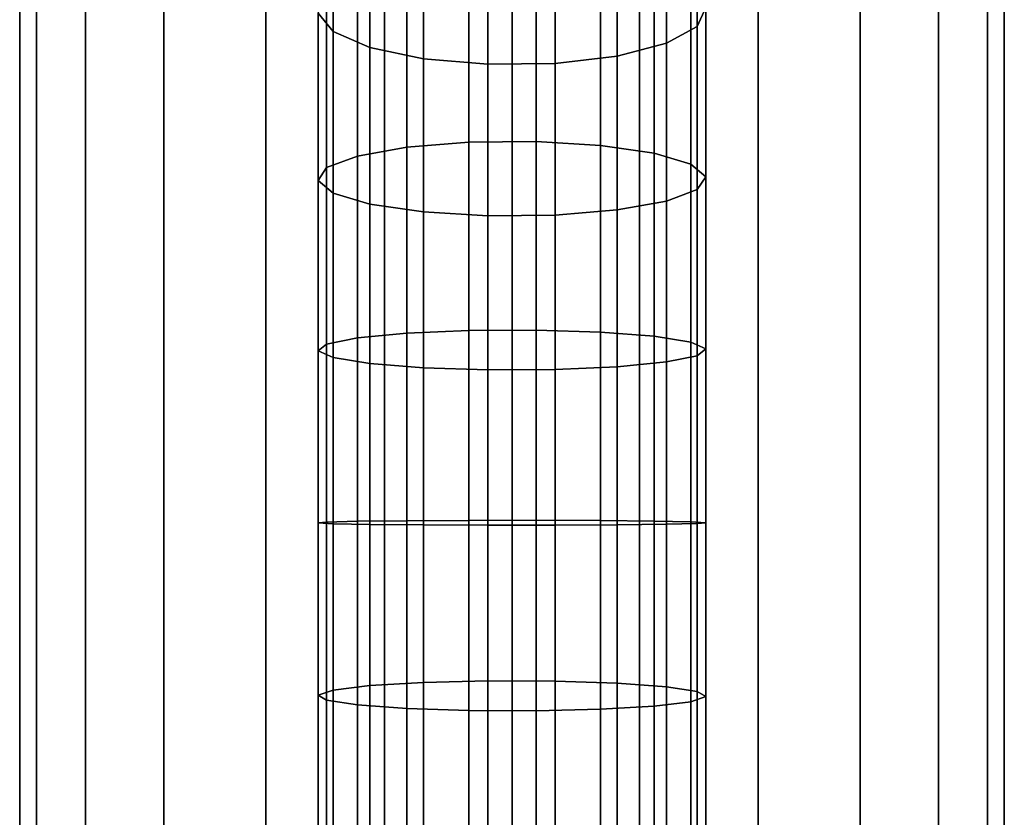
# Model space of a CAD drawing. Extents: x -0.04 to 0.04, y -0.85 to 0.
# Drawn here: x -0.016 to 0.017, y -0.08 to -0.054 of the extents above; entities that cross this region are included whole.
import ezdxf

# ---------------------------------------------------------------- set-up
doc = ezdxf.new("R2010")
doc.units = 0
for name, color, linetype in [('L4__6', 7, 'CONTINUOUS'), ('L6_G_2', 7, 'CONTINUOUS'), ('L7_GEO_HW', 7, 'CONTINUOUS')]:
    doc.layers.add(name, color=color, linetype=linetype)

msp = doc.modelspace()

# ---------------------------------------------------------------- linework, layer by layer
at = {"layer": 'L4__6', "color": 253, "invisible_edges": 9}
for points in [[(0.005187, -0.049402, 0.014555), (0.006217, -0.053993, 0.010863), (0.006217, -0.048667, 0.012683), (0.005187, -0.049402, 0.014555)], [(0.006498, -0.053365, 0.008711), (0.006217, -0.048667, 0.012683), (0.006217, -0.053993, 0.010863), (0.006498, -0.053365, 0.008711)], [(-0.005984, -0.04889, 0.01325), (-0.006486, -0.053547, 0.009333), (-0.005984, -0.054164, 0.011448), (-0.005984, -0.04889, 0.01325)], [(-0.005984, -0.054164, 0.011448), (-0.004759, -0.049584, 0.015017), (-0.005984, -0.04889, 0.01325), (-0.005984, -0.054164, 0.011448)], [(0.003532, -0.049964, 0.015985), (0.005187, -0.054557, 0.012794), (0.005187, -0.049402, 0.014555), (0.003532, -0.049964, 0.015985)], [(0.006217, -0.053993, 0.010863), (0.005187, -0.049402, 0.014555), (0.005187, -0.054557, 0.012794), (0.006217, -0.053993, 0.010863)], [(-0.004759, -0.049584, 0.015017), (-0.005984, -0.054164, 0.011448), (-0.004759, -0.054696, 0.01327), (-0.004759, -0.049584, 0.015017)], [(-0.00296, -0.055078, 0.01458), (-0.004759, -0.049584, 0.015017), (-0.004759, -0.054696, 0.01327), (-0.00296, -0.055078, 0.01458)], [(-0.004759, -0.049584, 0.015017), (-0.00296, -0.055078, 0.01458), (-0.00296, -0.050083, 0.016287), (-0.004759, -0.049584, 0.015017)], [(-0.000803, -0.055265, 0.01522), (-0.00296, -0.050083, 0.016287), (-0.00296, -0.055078, 0.01458), (-0.000803, -0.055265, 0.01522)], [(-0.00296, -0.050083, 0.016287), (-0.000803, -0.055265, 0.01522), (-0.000803, -0.050327, 0.016907), (-0.00296, -0.050083, 0.016287)], [(0.001452, -0.050285, 0.016802), (0.003532, -0.054987, 0.014269), (0.003532, -0.049964, 0.015985), (0.001452, -0.050285, 0.016802)], [(0.005187, -0.054557, 0.012794), (0.003532, -0.049964, 0.015985), (0.003532, -0.054987, 0.014269), (0.005187, -0.054557, 0.012794)], [(-0.000803, -0.050327, 0.016907), (0.001452, -0.055233, 0.015112), (0.001452, -0.050285, 0.016802), (-0.000803, -0.050327, 0.016907)], [(0.001452, -0.055233, 0.015112), (-0.000803, -0.050327, 0.016907), (-0.000803, -0.055265, 0.01522), (0.001452, -0.055233, 0.015112)], [(0.003532, -0.054987, 0.014269), (0.001452, -0.050285, 0.016802), (0.001452, -0.055233, 0.015112), (0.003532, -0.054987, 0.014269)], [(-0.001441, -0.051678, 0.002933), (-0.003521, -0.058042, 0.002286), (-0.003521, -0.051924, 0.003775), (-0.001441, -0.051678, 0.002933)], [(-0.003521, -0.058042, 0.002286), (-0.001441, -0.051678, 0.002933), (-0.001441, -0.057873, 0.001425), (-0.003521, -0.058042, 0.002286)], [(0.000814, -0.051647, 0.002825), (-0.001441, -0.057873, 0.001425), (-0.001441, -0.051678, 0.002933), (0.000814, -0.051647, 0.002825)], [(-0.001441, -0.057873, 0.001425), (0.000814, -0.051647, 0.002825), (0.000814, -0.057851, 0.001314), (-0.001441, -0.057873, 0.001425)], [(0.002971, -0.051833, 0.003464), (0.000814, -0.057851, 0.001314), (0.000814, -0.051647, 0.002825), (0.002971, -0.051833, 0.003464)], [(-0.003521, -0.051924, 0.003775), (-0.005176, -0.058338, 0.003794), (-0.005176, -0.052355, 0.005251), (-0.003521, -0.051924, 0.003775)], [(-0.005176, -0.058338, 0.003794), (-0.003521, -0.051924, 0.003775), (-0.003521, -0.058042, 0.002286), (-0.005176, -0.058338, 0.003794)], [(0.000814, -0.057851, 0.001314), (0.002971, -0.051833, 0.003464), (0.002971, -0.05798, 0.001968), (0.000814, -0.057851, 0.001314)], [(0.004771, -0.052216, 0.004774), (0.002971, -0.05798, 0.001968), (0.002971, -0.051833, 0.003464), (0.004771, -0.052216, 0.004774)], [(-0.005176, -0.058338, 0.003794), (-0.006206, -0.052918, 0.007181), (-0.005176, -0.052355, 0.005251), (-0.005176, -0.058338, 0.003794)], [(0.002971, -0.05798, 0.001968), (0.004771, -0.052216, 0.004774), (0.004771, -0.058242, 0.003307), (0.002971, -0.05798, 0.001968)], [(0.005995, -0.052748, 0.006596), (0.004771, -0.058242, 0.003307), (0.004771, -0.052216, 0.004774), (0.005995, -0.052748, 0.006596)], [(0.004771, -0.058242, 0.003307), (0.005995, -0.052748, 0.006596), (0.005995, -0.058607, 0.00517), (0.004771, -0.058242, 0.003307)], [(0.006498, -0.053365, 0.008711), (0.005995, -0.058607, 0.00517), (0.005995, -0.052748, 0.006596), (0.006498, -0.053365, 0.008711)], [(-0.006206, -0.058725, 0.005767), (-0.006486, -0.053547, 0.009333), (-0.006206, -0.052918, 0.007181), (-0.006206, -0.058725, 0.005767)], [(-0.006206, -0.052918, 0.007181), (-0.005176, -0.058338, 0.003794), (-0.006206, -0.058725, 0.005767), (-0.006206, -0.052918, 0.007181)], [(0.005995, -0.058607, 0.00517), (0.006498, -0.053365, 0.008711), (0.006498, -0.059031, 0.007332), (0.005995, -0.058607, 0.00517)], [(0.006217, -0.053993, 0.010863), (0.006498, -0.059031, 0.007332), (0.006498, -0.053365, 0.008711), (0.006217, -0.053993, 0.010863)], [(-0.006486, -0.059156, 0.007968), (-0.005984, -0.054164, 0.011448), (-0.006486, -0.053547, 0.009333), (-0.006486, -0.059156, 0.007968)], [(-0.006486, -0.053547, 0.009333), (-0.006206, -0.058725, 0.005767), (-0.006486, -0.059156, 0.007968), (-0.006486, -0.053547, 0.009333)], [(0.005187, -0.054557, 0.012794), (0.006217, -0.059462, 0.009532), (0.006217, -0.053993, 0.010863), (0.005187, -0.054557, 0.012794)], [(0.006498, -0.059031, 0.007332), (0.006217, -0.053993, 0.010863), (0.006217, -0.059462, 0.009532), (0.006498, -0.059031, 0.007332)], [(-0.005984, -0.054164, 0.011448), (-0.006486, -0.059156, 0.007968), (-0.005984, -0.05958, 0.01013), (-0.005984, -0.054164, 0.011448)], [(-0.005984, -0.05958, 0.01013), (-0.004759, -0.054696, 0.01327), (-0.005984, -0.054164, 0.011448), (-0.005984, -0.05958, 0.01013)], [(-0.004759, -0.054696, 0.01327), (-0.005984, -0.05958, 0.01013), (-0.004759, -0.059945, 0.011993), (-0.004759, -0.054696, 0.01327)], [(-0.00296, -0.060207, 0.013332), (-0.004759, -0.054696, 0.01327), (-0.004759, -0.059945, 0.011993), (-0.00296, -0.060207, 0.013332)], [(-0.004759, -0.054696, 0.01327), (-0.00296, -0.060207, 0.013332), (-0.00296, -0.055078, 0.01458), (-0.004759, -0.054696, 0.01327)], [(0.003532, -0.054987, 0.014269), (0.005187, -0.059849, 0.011505), (0.005187, -0.054557, 0.012794), (0.003532, -0.054987, 0.014269)], [(0.006217, -0.059462, 0.009532), (0.005187, -0.054557, 0.012794), (0.005187, -0.059849, 0.011505), (0.006217, -0.059462, 0.009532)], [(-0.000803, -0.060336, 0.013985), (-0.00296, -0.055078, 0.01458), (-0.00296, -0.060207, 0.013332), (-0.000803, -0.060336, 0.013985)], [(-0.00296, -0.055078, 0.01458), (-0.000803, -0.060336, 0.013985), (-0.000803, -0.055265, 0.01522), (-0.00296, -0.055078, 0.01458)], [(0.001452, -0.055233, 0.015112), (0.003532, -0.060145, 0.013013), (0.003532, -0.054987, 0.014269), (0.001452, -0.055233, 0.015112)], [(0.005187, -0.059849, 0.011505), (0.003532, -0.054987, 0.014269), (0.003532, -0.060145, 0.013013), (0.005187, -0.059849, 0.011505)], [(-0.000803, -0.055265, 0.01522), (0.001452, -0.060314, 0.013875), (0.001452, -0.055233, 0.015112), (-0.000803, -0.055265, 0.01522)], [(0.001452, -0.060314, 0.013875), (-0.000803, -0.055265, 0.01522), (-0.000803, -0.060336, 0.013985), (0.001452, -0.060314, 0.013875)], [(0.003532, -0.060145, 0.013013), (0.001452, -0.055233, 0.015112), (0.001452, -0.060314, 0.013875), (0.003532, -0.060145, 0.013013)], [(-0.003521, -0.058042, 0.002286), (-0.005176, -0.064427, 0.002884), (-0.005176, -0.058338, 0.003794), (-0.003521, -0.058042, 0.002286)], [(-0.005176, -0.064427, 0.002884), (-0.003521, -0.058042, 0.002286), (-0.003521, -0.064269, 0.001355), (-0.005176, -0.064427, 0.002884)], [(-0.001441, -0.057873, 0.001425), (-0.003521, -0.064269, 0.001355), (-0.003521, -0.058042, 0.002286), (-0.001441, -0.057873, 0.001425)], [(-0.003521, -0.064269, 0.001355), (-0.001441, -0.057873, 0.001425), (-0.001441, -0.064179, 0.000482), (-0.003521, -0.064269, 0.001355)], [(0.000814, -0.057851, 0.001314), (-0.001441, -0.064179, 0.000482), (-0.001441, -0.057873, 0.001425), (0.000814, -0.057851, 0.001314)], [(-0.001441, -0.064179, 0.000482), (0.000814, -0.057851, 0.001314), (0.000814, -0.064167, 0.00037), (-0.001441, -0.064179, 0.000482)], [(0.002971, -0.05798, 0.001968), (0.000814, -0.064167, 0.00037), (0.000814, -0.057851, 0.001314), (0.002971, -0.05798, 0.001968)], [(0.000814, -0.064167, 0.00037), (0.002971, -0.05798, 0.001968), (0.002971, -0.064236, 0.001033), (0.000814, -0.064167, 0.00037)], [(0.004771, -0.058242, 0.003307), (0.002971, -0.064236, 0.001033), (0.002971, -0.05798, 0.001968), (0.004771, -0.058242, 0.003307)], [(-0.005176, -0.064427, 0.002884), (-0.006206, -0.058725, 0.005767), (-0.005176, -0.058338, 0.003794), (-0.005176, -0.064427, 0.002884)], [(0.002971, -0.064236, 0.001033), (0.004771, -0.058242, 0.003307), (0.004771, -0.064376, 0.00239), (0.002971, -0.064236, 0.001033)], [(0.005995, -0.058607, 0.00517), (0.004771, -0.064376, 0.00239), (0.004771, -0.058242, 0.003307), (0.005995, -0.058607, 0.00517)], [(-0.006206, -0.064635, 0.004884), (-0.006486, -0.059156, 0.007968), (-0.006206, -0.058725, 0.005767), (-0.006206, -0.064635, 0.004884)], [(-0.006206, -0.058725, 0.005767), (-0.005176, -0.064427, 0.002884), (-0.006206, -0.064635, 0.004884), (-0.006206, -0.058725, 0.005767)], [(0.004771, -0.064376, 0.00239), (0.005995, -0.058607, 0.00517), (0.005995, -0.064572, 0.004278), (0.004771, -0.064376, 0.00239)], [(0.006498, -0.059031, 0.007332), (0.005995, -0.064572, 0.004278), (0.005995, -0.058607, 0.00517), (0.006498, -0.059031, 0.007332)], [(0.005995, -0.064572, 0.004278), (0.006498, -0.059031, 0.007332), (0.006498, -0.064799, 0.006469), (0.005995, -0.064572, 0.004278)], [(0.006217, -0.059462, 0.009532), (0.006498, -0.064799, 0.006469), (0.006498, -0.059031, 0.007332), (0.006217, -0.059462, 0.009532)], [(-0.006486, -0.064865, 0.007114), (-0.005984, -0.05958, 0.01013), (-0.006486, -0.059156, 0.007968), (-0.006486, -0.064865, 0.007114)], [(-0.006486, -0.059156, 0.007968), (-0.006206, -0.064635, 0.004884), (-0.006486, -0.064865, 0.007114), (-0.006486, -0.059156, 0.007968)], [(-0.005984, -0.05958, 0.01013), (-0.006486, -0.064865, 0.007114), (-0.005984, -0.065092, 0.009306), (-0.005984, -0.05958, 0.01013)], [(-0.005984, -0.065092, 0.009306), (-0.004759, -0.059945, 0.011993), (-0.005984, -0.05958, 0.01013), (-0.005984, -0.065092, 0.009306)], [(0.005187, -0.059849, 0.011505), (0.006217, -0.06503, 0.0087), (0.006217, -0.059462, 0.009532), (0.005187, -0.059849, 0.011505)], [(0.006498, -0.064799, 0.006469), (0.006217, -0.059462, 0.009532), (0.006217, -0.06503, 0.0087), (0.006498, -0.064799, 0.006469)], [(-0.004759, -0.059945, 0.011993), (-0.005984, -0.065092, 0.009306), (-0.004759, -0.065288, 0.011194), (-0.004759, -0.059945, 0.011993)], [(-0.00296, -0.065428, 0.012551), (-0.004759, -0.059945, 0.011993), (-0.004759, -0.065288, 0.011194), (-0.00296, -0.065428, 0.012551)], [(-0.004759, -0.059945, 0.011993), (-0.00296, -0.065428, 0.012551), (-0.00296, -0.060207, 0.013332), (-0.004759, -0.059945, 0.011993)], [(0.003532, -0.060145, 0.013013), (0.005187, -0.065237, 0.0107), (0.005187, -0.059849, 0.011505), (0.003532, -0.060145, 0.013013)], [(0.006217, -0.06503, 0.0087), (0.005187, -0.059849, 0.011505), (0.005187, -0.065237, 0.0107), (0.006217, -0.06503, 0.0087)], [(-0.000803, -0.065497, 0.013214), (-0.00296, -0.060207, 0.013332), (-0.00296, -0.065428, 0.012551), (-0.000803, -0.065497, 0.013214)], [(-0.00296, -0.060207, 0.013332), (-0.000803, -0.065497, 0.013214), (-0.000803, -0.060336, 0.013985), (-0.00296, -0.060207, 0.013332)], [(-0.000803, -0.060336, 0.013985), (0.001452, -0.065485, 0.013102), (0.001452, -0.060314, 0.013875), (-0.000803, -0.060336, 0.013985)], [(0.001452, -0.065485, 0.013102), (-0.000803, -0.060336, 0.013985), (-0.000803, -0.065497, 0.013214), (0.001452, -0.065485, 0.013102)], [(0.001452, -0.060314, 0.013875), (0.003532, -0.065395, 0.012229), (0.003532, -0.060145, 0.013013), (0.001452, -0.060314, 0.013875)], [(0.003532, -0.065395, 0.012229), (0.001452, -0.060314, 0.013875), (0.001452, -0.065485, 0.013102), (0.003532, -0.065395, 0.012229)], [(0.005187, -0.065237, 0.0107), (0.003532, -0.060145, 0.013013), (0.003532, -0.065395, 0.012229), (0.005187, -0.065237, 0.0107)], [(-0.003521, -0.064269, 0.001355), (-0.005176, -0.070575, 0.002527), (-0.005176, -0.064427, 0.002884), (-0.003521, -0.064269, 0.001355)], [(-0.005176, -0.070575, 0.002527), (-0.003521, -0.064269, 0.001355), (-0.003521, -0.070555, 0.00099), (-0.005176, -0.070575, 0.002527)], [(-0.001441, -0.064179, 0.000482), (-0.003521, -0.070555, 0.00099), (-0.003521, -0.064269, 0.001355), (-0.001441, -0.064179, 0.000482)], [(-0.003521, -0.070555, 0.00099), (-0.001441, -0.064179, 0.000482), (-0.001441, -0.070544, 0.000113), (-0.003521, -0.070555, 0.00099)], [(0.000814, -0.064167, 0.00037), (-0.001441, -0.070544, 0.000113), (-0.001441, -0.064179, 0.000482), (0.000814, -0.064167, 0.00037)], [(-0.001441, -0.070544, 0.000113), (0.000814, -0.064167, 0.00037), (0.000814, -0.070542), (-0.001441, -0.070544, 0.000113)], [(0.002971, -0.064236, 0.001033), (0.000814, -0.070542), (0.000814, -0.064167, 0.00037), (0.002971, -0.064236, 0.001033)], [(0.000814, -0.070542), (0.002971, -0.064236, 0.001033), (0.002971, -0.070551, 0.000666), (0.000814, -0.070542)], [(0.004771, -0.064376, 0.00239), (0.002971, -0.070551, 0.000666), (0.002971, -0.064236, 0.001033), (0.004771, -0.064376, 0.00239)], [(-0.006206, -0.0706, 0.004538), (-0.006486, -0.064865, 0.007114), (-0.006206, -0.064635, 0.004884), (-0.006206, -0.0706, 0.004538)], [(-0.005176, -0.070575, 0.002527), (-0.006206, -0.064635, 0.004884), (-0.005176, -0.064427, 0.002884), (-0.005176, -0.070575, 0.002527)], [(-0.006206, -0.064635, 0.004884), (-0.005176, -0.070575, 0.002527), (-0.006206, -0.0706, 0.004538), (-0.006206, -0.064635, 0.004884)], [(0.002971, -0.070551, 0.000666), (0.004771, -0.064376, 0.00239), (0.004771, -0.070568, 0.002031), (0.002971, -0.070551, 0.000666)], [(0.005995, -0.064572, 0.004278), (0.004771, -0.070568, 0.002031), (0.004771, -0.064376, 0.00239), (0.005995, -0.064572, 0.004278)], [(0.004771, -0.070568, 0.002031), (0.005995, -0.064572, 0.004278), (0.005995, -0.070592, 0.003929), (0.004771, -0.070568, 0.002031)], [(0.006498, -0.064799, 0.006469), (0.005995, -0.070592, 0.003929), (0.005995, -0.064572, 0.004278), (0.006498, -0.064799, 0.006469)], [(-0.006486, -0.070629, 0.00678), (-0.005984, -0.065092, 0.009306), (-0.006486, -0.064865, 0.007114), (-0.006486, -0.070629, 0.00678)], [(-0.006486, -0.064865, 0.007114), (-0.006206, -0.0706, 0.004538), (-0.006486, -0.070629, 0.00678), (-0.006486, -0.064865, 0.007114)], [(0.005995, -0.070592, 0.003929), (0.006498, -0.064799, 0.006469), (0.006498, -0.070621, 0.006132), (0.005995, -0.070592, 0.003929)], [(0.006217, -0.06503, 0.0087), (0.006498, -0.070621, 0.006132), (0.006498, -0.064799, 0.006469), (0.006217, -0.06503, 0.0087)], [(-0.005984, -0.065092, 0.009306), (-0.006486, -0.070629, 0.00678), (-0.005984, -0.070657, 0.008983), (-0.005984, -0.065092, 0.009306)], [(-0.005984, -0.070657, 0.008983), (-0.004759, -0.065288, 0.011194), (-0.005984, -0.065092, 0.009306), (-0.005984, -0.070657, 0.008983)], [(-0.004759, -0.065288, 0.011194), (-0.005984, -0.070657, 0.008983), (-0.004759, -0.070681, 0.010881), (-0.004759, -0.065288, 0.011194)], [(-0.00296, -0.070698, 0.012245), (-0.004759, -0.065288, 0.011194), (-0.004759, -0.070681, 0.010881), (-0.00296, -0.070698, 0.012245)], [(-0.004759, -0.065288, 0.011194), (-0.00296, -0.070698, 0.012245), (-0.00296, -0.065428, 0.012551), (-0.004759, -0.065288, 0.011194)], [(0.003532, -0.065395, 0.012229), (0.005187, -0.070675, 0.010384), (0.005187, -0.065237, 0.0107), (0.003532, -0.065395, 0.012229)], [(0.005187, -0.065237, 0.0107), (0.006217, -0.070649, 0.008374), (0.006217, -0.06503, 0.0087), (0.005187, -0.065237, 0.0107)], [(0.006217, -0.070649, 0.008374), (0.005187, -0.065237, 0.0107), (0.005187, -0.070675, 0.010384), (0.006217, -0.070649, 0.008374)], [(0.006498, -0.070621, 0.006132), (0.006217, -0.06503, 0.0087), (0.006217, -0.070649, 0.008374), (0.006498, -0.070621, 0.006132)], [(-0.000803, -0.070707, 0.012911), (-0.00296, -0.065428, 0.012551), (-0.00296, -0.070698, 0.012245), (-0.000803, -0.070707, 0.012911)], [(-0.00296, -0.065428, 0.012551), (-0.000803, -0.070707, 0.012911), (-0.000803, -0.065497, 0.013214), (-0.00296, -0.065428, 0.012551)], [(-0.000803, -0.065497, 0.013214), (0.001452, -0.070705, 0.012799), (0.001452, -0.065485, 0.013102), (-0.000803, -0.065497, 0.013214)], [(0.001452, -0.070705, 0.012799), (-0.000803, -0.065497, 0.013214), (-0.000803, -0.070707, 0.012911), (0.001452, -0.070705, 0.012799)], [(0.001452, -0.065485, 0.013102), (0.003532, -0.070694, 0.011921), (0.003532, -0.065395, 0.012229), (0.001452, -0.065485, 0.013102)], [(0.003532, -0.070694, 0.011921), (0.001452, -0.065485, 0.013102), (0.001452, -0.070705, 0.012799), (0.003532, -0.070694, 0.011921)], [(0.005187, -0.070675, 0.010384), (0.003532, -0.065395, 0.012229), (0.003532, -0.070694, 0.011921), (0.005187, -0.070675, 0.010384)], [(-0.006486, -0.076399, 0.006967), (-0.006206, -0.0706, 0.004538), (-0.006206, -0.076573, 0.004732), (-0.006486, -0.076399, 0.006967)], [(-0.006206, -0.0706, 0.004538), (-0.006486, -0.076399, 0.006967), (-0.006486, -0.070629, 0.00678), (-0.006206, -0.0706, 0.004538)], [(-0.006206, -0.076573, 0.004732), (-0.005176, -0.070575, 0.002527), (-0.005176, -0.076729, 0.002727), (-0.006206, -0.076573, 0.004732)], [(-0.005176, -0.070575, 0.002527), (-0.006206, -0.076573, 0.004732), (-0.006206, -0.0706, 0.004538), (-0.005176, -0.070575, 0.002527)], [(-0.003521, -0.070555, 0.00099), (-0.005176, -0.076729, 0.002727), (-0.005176, -0.070575, 0.002527), (-0.003521, -0.070555, 0.00099)], [(-0.005176, -0.076729, 0.002727), (-0.003521, -0.070555, 0.00099), (-0.003521, -0.076848, 0.001195), (-0.005176, -0.076729, 0.002727)], [(-0.001441, -0.070544, 0.000113), (-0.003521, -0.076848, 0.001195), (-0.003521, -0.070555, 0.00099), (-0.001441, -0.070544, 0.000113)], [(-0.003521, -0.076848, 0.001195), (-0.001441, -0.070544, 0.000113), (-0.001441, -0.076916, 0.00032), (-0.003521, -0.076848, 0.001195)], [(0.000814, -0.070542), (-0.001441, -0.076916, 0.00032), (-0.001441, -0.070544, 0.000113), (0.000814, -0.070542)], [(-0.001441, -0.076916, 0.00032), (0.000814, -0.070542), (0.000814, -0.076925, 0.000208), (-0.001441, -0.076916, 0.00032)], [(0.002971, -0.070551, 0.000666), (0.000814, -0.076925, 0.000208), (0.000814, -0.070542), (0.002971, -0.070551, 0.000666)], [(0.000814, -0.076925, 0.000208), (0.002971, -0.070551, 0.000666), (0.002971, -0.076873, 0.000872), (0.000814, -0.076925, 0.000208)], [(0.004771, -0.070568, 0.002031), (0.002971, -0.076873, 0.000872), (0.002971, -0.070551, 0.000666), (0.004771, -0.070568, 0.002031)], [(0.002971, -0.076873, 0.000872), (0.004771, -0.070568, 0.002031), (0.004771, -0.076767, 0.002232), (0.002971, -0.076873, 0.000872)], [(0.004771, -0.070568, 0.002031), (0.005995, -0.07662, 0.004125), (0.004771, -0.076767, 0.002232), (0.004771, -0.070568, 0.002031)], [(0.005995, -0.07662, 0.004125), (0.004771, -0.070568, 0.002031), (0.005995, -0.070592, 0.003929), (0.005995, -0.07662, 0.004125)], [(0.005995, -0.070592, 0.003929), (0.006498, -0.076449, 0.006321), (0.005995, -0.07662, 0.004125), (0.005995, -0.070592, 0.003929)], [(0.006498, -0.076449, 0.006321), (0.005995, -0.070592, 0.003929), (0.006498, -0.070621, 0.006132), (0.006498, -0.076449, 0.006321)], [(-0.005984, -0.076228, 0.009164), (-0.006486, -0.070629, 0.00678), (-0.006486, -0.076399, 0.006967), (-0.005984, -0.076228, 0.009164)], [(-0.006486, -0.070629, 0.00678), (-0.005984, -0.076228, 0.009164), (-0.005984, -0.070657, 0.008983), (-0.006486, -0.070629, 0.00678)], [(-0.004759, -0.07608, 0.011056), (-0.005984, -0.070657, 0.008983), (-0.005984, -0.076228, 0.009164), (-0.004759, -0.07608, 0.011056)], [(-0.005984, -0.070657, 0.008983), (-0.004759, -0.07608, 0.011056), (-0.004759, -0.070681, 0.010881), (-0.005984, -0.070657, 0.008983)], [(-0.00296, -0.075975, 0.012417), (-0.004759, -0.070681, 0.010881), (-0.004759, -0.07608, 0.011056), (-0.00296, -0.075975, 0.012417)], [(-0.004759, -0.070681, 0.010881), (-0.00296, -0.075975, 0.012417), (-0.00296, -0.070698, 0.012245), (-0.004759, -0.070681, 0.010881)], [(-0.000803, -0.075923, 0.013081), (-0.00296, -0.070698, 0.012245), (-0.00296, -0.075975, 0.012417), (-0.000803, -0.075923, 0.013081)], [(-0.00296, -0.070698, 0.012245), (-0.000803, -0.075923, 0.013081), (-0.000803, -0.070707, 0.012911), (-0.00296, -0.070698, 0.012245)], [(-0.000803, -0.070707, 0.012911), (0.001452, -0.075932, 0.012969), (0.001452, -0.070705, 0.012799), (-0.000803, -0.070707, 0.012911)], [(0.001452, -0.075932, 0.012969), (-0.000803, -0.070707, 0.012911), (-0.000803, -0.075923, 0.013081), (0.001452, -0.075932, 0.012969)], [(0.001452, -0.070705, 0.012799), (0.003532, -0.076, 0.012094), (0.003532, -0.070694, 0.011921), (0.001452, -0.070705, 0.012799)], [(0.003532, -0.076, 0.012094), (0.001452, -0.070705, 0.012799), (0.001452, -0.075932, 0.012969), (0.003532, -0.076, 0.012094)], [(0.003532, -0.070694, 0.011921), (0.005187, -0.076119, 0.010561), (0.005187, -0.070675, 0.010384), (0.003532, -0.070694, 0.011921)], [(0.005187, -0.076119, 0.010561), (0.003532, -0.070694, 0.011921), (0.003532, -0.076, 0.012094), (0.005187, -0.076119, 0.010561)], [(0.006217, -0.070649, 0.008374), (0.005187, -0.076119, 0.010561), (0.006217, -0.076275, 0.008556), (0.006217, -0.070649, 0.008374)], [(0.005187, -0.076119, 0.010561), (0.006217, -0.070649, 0.008374), (0.005187, -0.070675, 0.010384), (0.005187, -0.076119, 0.010561)], [(0.006498, -0.070621, 0.006132), (0.006217, -0.076275, 0.008556), (0.006498, -0.076449, 0.006321), (0.006498, -0.070621, 0.006132)], [(0.006217, -0.076275, 0.008556), (0.006498, -0.070621, 0.006132), (0.006217, -0.070649, 0.008374), (0.006217, -0.076275, 0.008556)], [(-0.006486, -0.076399, 0.006967), (-0.005984, -0.08176, 0.009847), (-0.005984, -0.076228, 0.009164), (-0.006486, -0.076399, 0.006967)], [(-0.005984, -0.076228, 0.009164), (-0.004759, -0.081442, 0.011719), (-0.004759, -0.07608, 0.011056), (-0.005984, -0.076228, 0.009164)], [(-0.004759, -0.081442, 0.011719), (-0.005984, -0.076228, 0.009164), (-0.005984, -0.08176, 0.009847), (-0.004759, -0.081442, 0.011719)], [(-0.004759, -0.07608, 0.011056), (-0.00296, -0.081214, 0.013064), (-0.00296, -0.075975, 0.012417), (-0.004759, -0.07608, 0.011056)], [(-0.00296, -0.081214, 0.013064), (-0.004759, -0.07608, 0.011056), (-0.004759, -0.081442, 0.011719), (-0.00296, -0.081214, 0.013064)], [(-0.00296, -0.075975, 0.012417), (-0.000803, -0.081102, 0.013721), (-0.000803, -0.075923, 0.013081), (-0.00296, -0.075975, 0.012417)], [(-0.000803, -0.081102, 0.013721), (-0.00296, -0.075975, 0.012417), (-0.00296, -0.081214, 0.013064), (-0.000803, -0.081102, 0.013721)], [(0.001452, -0.081121, 0.01361), (-0.000803, -0.075923, 0.013081), (-0.000803, -0.081102, 0.013721), (0.001452, -0.081121, 0.01361)], [(-0.000803, -0.075923, 0.013081), (0.001452, -0.081121, 0.01361), (0.001452, -0.075932, 0.012969), (-0.000803, -0.075923, 0.013081)], [(0.003532, -0.081268, 0.012744), (0.001452, -0.075932, 0.012969), (0.001452, -0.081121, 0.01361), (0.003532, -0.081268, 0.012744)], [(0.001452, -0.075932, 0.012969), (0.003532, -0.081268, 0.012744), (0.003532, -0.076, 0.012094), (0.001452, -0.075932, 0.012969)], [(0.005187, -0.081525, 0.011229), (0.003532, -0.076, 0.012094), (0.003532, -0.081268, 0.012744), (0.005187, -0.081525, 0.011229)], [(0.003532, -0.076, 0.012094), (0.005187, -0.081525, 0.011229), (0.005187, -0.076119, 0.010561), (0.003532, -0.076, 0.012094)], [(0.005187, -0.081525, 0.011229), (0.006217, -0.076275, 0.008556), (0.005187, -0.076119, 0.010561), (0.005187, -0.081525, 0.011229)], [(-0.005984, -0.08176, 0.009847), (-0.006486, -0.076399, 0.006967), (-0.006486, -0.082128, 0.007675), (-0.005984, -0.08176, 0.009847)], [(-0.006206, -0.076573, 0.004732), (-0.006486, -0.082128, 0.007675), (-0.006486, -0.076399, 0.006967), (-0.006206, -0.076573, 0.004732)], [(0.006217, -0.076275, 0.008556), (0.005187, -0.081525, 0.011229), (0.006217, -0.081861, 0.009247), (0.006217, -0.076275, 0.008556)], [(0.006498, -0.082237, 0.007036), (0.005995, -0.07662, 0.004125), (0.006498, -0.076449, 0.006321), (0.006498, -0.082237, 0.007036)], [(0.006217, -0.081861, 0.009247), (0.006498, -0.076449, 0.006321), (0.006217, -0.076275, 0.008556), (0.006217, -0.081861, 0.009247)], [(0.006498, -0.076449, 0.006321), (0.006217, -0.081861, 0.009247), (0.006498, -0.082237, 0.007036), (0.006498, -0.076449, 0.006321)], [(-0.006486, -0.082128, 0.007675), (-0.006206, -0.076573, 0.004732), (-0.006206, -0.082503, 0.005465), (-0.006486, -0.082128, 0.007675)], [(-0.005176, -0.076729, 0.002727), (-0.006206, -0.082503, 0.005465), (-0.006206, -0.076573, 0.004732), (-0.005176, -0.076729, 0.002727)], [(-0.006206, -0.082503, 0.005465), (-0.005176, -0.076729, 0.002727), (-0.005176, -0.08284, 0.003482), (-0.006206, -0.082503, 0.005465)], [(-0.003521, -0.076848, 0.001195), (-0.005176, -0.08284, 0.003482), (-0.005176, -0.076729, 0.002727), (-0.003521, -0.076848, 0.001195)], [(-0.005176, -0.08284, 0.003482), (-0.003521, -0.076848, 0.001195), (-0.003521, -0.083097, 0.001967), (-0.005176, -0.08284, 0.003482)], [(-0.001441, -0.076916, 0.00032), (-0.003521, -0.083097, 0.001967), (-0.003521, -0.076848, 0.001195), (-0.001441, -0.076916, 0.00032)], [(0.002971, -0.076873, 0.000872), (0.000814, -0.083263, 0.00099), (0.000814, -0.076925, 0.000208), (0.002971, -0.076873, 0.000872)], [(0.000814, -0.083263, 0.00099), (0.002971, -0.076873, 0.000872), (0.002971, -0.083151, 0.001647), (0.000814, -0.083263, 0.00099)], [(0.004771, -0.076767, 0.002232), (0.002971, -0.083151, 0.001647), (0.002971, -0.076873, 0.000872), (0.004771, -0.076767, 0.002232)], [(0.002971, -0.083151, 0.001647), (0.004771, -0.076767, 0.002232), (0.004771, -0.082923, 0.002992), (0.002971, -0.083151, 0.001647)], [(0.005995, -0.082605, 0.004864), (0.004771, -0.076767, 0.002232), (0.005995, -0.07662, 0.004125), (0.005995, -0.082605, 0.004864)], [(0.004771, -0.076767, 0.002232), (0.005995, -0.082605, 0.004864), (0.004771, -0.082923, 0.002992), (0.004771, -0.076767, 0.002232)], [(0.005995, -0.07662, 0.004125), (0.006498, -0.082237, 0.007036), (0.005995, -0.082605, 0.004864), (0.005995, -0.07662, 0.004125)], [(-0.003521, -0.083097, 0.001967), (-0.001441, -0.076916, 0.00032), (-0.001441, -0.083244, 0.001101), (-0.003521, -0.083097, 0.001967)], [(0.000814, -0.076925, 0.000208), (-0.001441, -0.083244, 0.001101), (-0.001441, -0.076916, 0.00032), (0.000814, -0.076925, 0.000208)], [(-0.001441, -0.083244, 0.001101), (0.000814, -0.076925, 0.000208), (0.000814, -0.083263, 0.00099), (-0.001441, -0.083244, 0.001101)]]:
    msp.add_3dface(points, dxfattribs=at)
at = {"layer": 'L6_G_2', "color": 8}
for points, invisible_edges in [([(-0.016494, -0.187406, 0.346584), (-0.015932, -0.566135, 0.350854), (-0.015932, -0.010406, 0.350854), (-0.016494, -0.187406, 0.346584)], 13), ([(-0.016494, -0.187406, 0.346584), (-0.015932, -0.010406, 0.350854), (-0.016494, -0.010406, 0.346584), (-0.016494, -0.187406, 0.346584)], 9), ([(-0.016494, -0.010406, 0.346584), (-0.015932, -0.183135, 0.342313), (-0.016494, -0.187406, 0.346584), (-0.016494, -0.010406, 0.346584)], 9), ([(-0.015932, -0.183135, 0.342313), (-0.016494, -0.010406, 0.346584), (-0.015932, -0.010406, 0.342313), (-0.015932, -0.183135, 0.342313)], 9), ([(-0.014284, -0.562156, 0.354834), (-0.015932, -0.010406, 0.350854), (-0.015932, -0.566135, 0.350854), (-0.014284, -0.562156, 0.354834)], 9), ([(-0.015932, -0.010406, 0.350854), (-0.014284, -0.562156, 0.354834), (-0.014284, -0.010406, 0.354834), (-0.015932, -0.010406, 0.350854)], 9), ([(-0.015932, -0.010406, 0.342313), (-0.014284, -0.179156, 0.338334), (-0.015932, -0.183135, 0.342313), (-0.015932, -0.010406, 0.342313)], 9), ([(-0.014284, -0.179156, 0.338334), (-0.015932, -0.010406, 0.342313), (-0.014284, -0.010406, 0.338334), (-0.014284, -0.179156, 0.338334)], 9), ([(-0.011662, -0.558739, 0.358251), (-0.014284, -0.010406, 0.354834), (-0.014284, -0.562156, 0.354834), (-0.011662, -0.558739, 0.358251)], 9), ([(-0.014284, -0.010406, 0.354834), (-0.011662, -0.558739, 0.358251), (-0.011662, -0.010406, 0.358251), (-0.014284, -0.010406, 0.354834)], 9), ([(-0.014284, -0.010406, 0.338334), (-0.011662, -0.175739, 0.334917), (-0.014284, -0.179156, 0.338334), (-0.014284, -0.010406, 0.338334)], 9), ([(-0.011662, -0.175739, 0.334917), (-0.014284, -0.010406, 0.338334), (-0.011662, -0.010406, 0.334917), (-0.011662, -0.175739, 0.334917)], 9), ([(-0.008244, -0.556117, 0.360873), (-0.011662, -0.010406, 0.358251), (-0.011662, -0.558739, 0.358251), (-0.008244, -0.556117, 0.360873)], 9), ([(-0.011662, -0.010406, 0.358251), (-0.008244, -0.556117, 0.360873), (-0.008244, -0.010406, 0.360873), (-0.011662, -0.010406, 0.358251)], 9), ([(-0.008244, -0.010406, 0.332295), (-0.011662, -0.175739, 0.334917), (-0.011662, -0.010406, 0.334917), (-0.008244, -0.010406, 0.332295)], 9), ([(-0.011662, -0.175739, 0.334917), (-0.008244, -0.010406, 0.332295), (-0.008244, -0.173117, 0.332295), (-0.011662, -0.175739, 0.334917)], 9), ([(-0.004265, -0.554468, 0.362522), (-0.008244, -0.010406, 0.360873), (-0.008244, -0.556117, 0.360873), (-0.004265, -0.554468, 0.362522)], 9), ([(-0.008244, -0.010406, 0.360873), (-0.004265, -0.554468, 0.362522), (-0.004265, -0.010406, 0.362522), (-0.008244, -0.010406, 0.360873)], 9), ([(-0.004265, -0.010406, 0.330646), (-0.008244, -0.173117, 0.332295), (-0.008244, -0.010406, 0.332295), (-0.004265, -0.010406, 0.330646)], 9), ([(-0.008244, -0.173117, 0.332295), (-0.004265, -0.010406, 0.330646), (-0.004265, -0.171468, 0.330646), (-0.008244, -0.173117, 0.332295)], 9), ([(0.000006, -0.553906, 0.363084), (-0.004265, -0.010406, 0.362522), (-0.004265, -0.554468, 0.362522), (0.000006, -0.553906, 0.363084)], 9), ([(-0.004265, -0.010406, 0.362522), (0.000006, -0.553906, 0.363084), (0.000006, -0.010406, 0.363084), (-0.004265, -0.010406, 0.362522)], 9), ([(0.000006, -0.010406, 0.330084), (-0.004265, -0.171468, 0.330646), (-0.004265, -0.010406, 0.330646), (0.000006, -0.010406, 0.330084)], 9), ([(-0.004265, -0.171468, 0.330646), (0.000006, -0.010406, 0.330084), (0.000006, -0.170906, 0.330084), (-0.004265, -0.171468, 0.330646)], 9), ([(0.004276, -0.554468, 0.362522), (0.000006, -0.010406, 0.363084), (0.000006, -0.553906, 0.363084), (0.004276, -0.554468, 0.362522)], 9), ([(0.000006, -0.010406, 0.363084), (0.004276, -0.554468, 0.362522), (0.004276, -0.010406, 0.362522), (0.000006, -0.010406, 0.363084)], 9), ([(0.004276, -0.010406, 0.330646), (0.000006, -0.170906, 0.330084), (0.000006, -0.010406, 0.330084), (0.004276, -0.010406, 0.330646)], 9), ([(0.000006, -0.170906, 0.330084), (0.004276, -0.010406, 0.330646), (0.004276, -0.171468, 0.330646), (0.000006, -0.170906, 0.330084)], 9), ([(0.008256, -0.556117, 0.360873), (0.004276, -0.010406, 0.362522), (0.004276, -0.554468, 0.362522), (0.008256, -0.556117, 0.360873)], 9), ([(0.004276, -0.010406, 0.362522), (0.008256, -0.556117, 0.360873), (0.008256, -0.010406, 0.360873), (0.004276, -0.010406, 0.362522)], 9), ([(0.008256, -0.010406, 0.332295), (0.004276, -0.171468, 0.330646), (0.004276, -0.010406, 0.330646), (0.008256, -0.010406, 0.332295)], 9), ([(0.004276, -0.171468, 0.330646), (0.008256, -0.010406, 0.332295), (0.008256, -0.173117, 0.332295), (0.004276, -0.171468, 0.330646)], 9), ([(0.011673, -0.558739, 0.358251), (0.008256, -0.010406, 0.360873), (0.008256, -0.556117, 0.360873), (0.011673, -0.558739, 0.358251)], 9), ([(0.008256, -0.010406, 0.360873), (0.011673, -0.558739, 0.358251), (0.011673, -0.010406, 0.358251), (0.008256, -0.010406, 0.360873)], 9), ([(0.011673, -0.010406, 0.334917), (0.008256, -0.173117, 0.332295), (0.008256, -0.010406, 0.332295), (0.011673, -0.010406, 0.334917)], 9), ([(0.008256, -0.173117, 0.332295), (0.011673, -0.010406, 0.334917), (0.011673, -0.175739, 0.334917), (0.008256, -0.173117, 0.332295)], 9), ([(0.014295, -0.010406, 0.354834), (0.011673, -0.558739, 0.358251), (0.014295, -0.562156, 0.354834), (0.014295, -0.010406, 0.354834)], 9), ([(0.011673, -0.558739, 0.358251), (0.014295, -0.010406, 0.354834), (0.011673, -0.010406, 0.358251), (0.011673, -0.558739, 0.358251)], 9), ([(0.011673, -0.175739, 0.334917), (0.014295, -0.010406, 0.338334), (0.014295, -0.179156, 0.338334), (0.011673, -0.175739, 0.334917)], 9), ([(0.014295, -0.010406, 0.338334), (0.011673, -0.175739, 0.334917), (0.011673, -0.010406, 0.334917), (0.014295, -0.010406, 0.338334)], 9), ([(0.015943, -0.010406, 0.350854), (0.014295, -0.562156, 0.354834), (0.015943, -0.566135, 0.350854), (0.015943, -0.010406, 0.350854)], 9), ([(0.014295, -0.562156, 0.354834), (0.015943, -0.010406, 0.350854), (0.014295, -0.010406, 0.354834), (0.014295, -0.562156, 0.354834)], 9), ([(0.014295, -0.179156, 0.338334), (0.015943, -0.010406, 0.342313), (0.015943, -0.183135, 0.342313), (0.014295, -0.179156, 0.338334)], 9), ([(0.015943, -0.010406, 0.342313), (0.014295, -0.179156, 0.338334), (0.014295, -0.010406, 0.338334), (0.015943, -0.010406, 0.342313)], 9), ([(0.015943, -0.566135, 0.350854), (0.016506, -0.187406, 0.346584), (0.015943, -0.010406, 0.350854), (0.015943, -0.566135, 0.350854)], 11), ([(0.015943, -0.010406, 0.350854), (0.016506, -0.187406, 0.346584), (0.016506, -0.010406, 0.346584), (0.015943, -0.010406, 0.350854)], 9), ([(0.015943, -0.183135, 0.342313), (0.016506, -0.010406, 0.346584), (0.016506, -0.187406, 0.346584), (0.015943, -0.183135, 0.342313)], 9), ([(0.016506, -0.010406, 0.346584), (0.015943, -0.183135, 0.342313), (0.015943, -0.010406, 0.342313), (0.016506, -0.010406, 0.346584)], 9)]:
    msp.add_3dface(points, dxfattribs=dict(at, invisible_edges=invisible_edges))
at = {"layer": 'L7_GEO_HW', "color": 8, "invisible_edges": 9}
for points in [[(-0.016494, -0.018406, 0.483584), (-0.015932, -0.743906, 0.479313), (-0.016494, -0.743906, 0.483584), (-0.016494, -0.018406, 0.483584)], [(-0.015932, -0.743906, 0.479313), (-0.016494, -0.018406, 0.483584), (-0.015932, -0.018406, 0.479313), (-0.015932, -0.743906, 0.479313)], [(-0.015932, -0.018406, 0.487855), (-0.016494, -0.743906, 0.483584), (-0.015932, -0.743906, 0.487855), (-0.015932, -0.018406, 0.487855)], [(-0.016494, -0.743906, 0.483584), (-0.015932, -0.018406, 0.487855), (-0.016494, -0.018406, 0.483584), (-0.016494, -0.743906, 0.483584)], [(-0.015932, -0.018406, 0.479313), (-0.014284, -0.743906, 0.475334), (-0.015932, -0.743906, 0.479313), (-0.015932, -0.018406, 0.479313)], [(-0.014284, -0.743906, 0.475334), (-0.015932, -0.018406, 0.479313), (-0.014284, -0.018406, 0.475334), (-0.014284, -0.743906, 0.475334)], [(-0.014284, -0.018406, 0.491834), (-0.015932, -0.743906, 0.487855), (-0.014284, -0.743906, 0.491834), (-0.014284, -0.018406, 0.491834)], [(-0.015932, -0.743906, 0.487855), (-0.014284, -0.018406, 0.491834), (-0.015932, -0.018406, 0.487855), (-0.015932, -0.743906, 0.487855)], [(-0.014284, -0.018406, 0.475334), (-0.011662, -0.743906, 0.471917), (-0.014284, -0.743906, 0.475334), (-0.014284, -0.018406, 0.475334)], [(-0.011662, -0.743906, 0.471917), (-0.014284, -0.018406, 0.475334), (-0.011662, -0.018406, 0.471917), (-0.011662, -0.743906, 0.471917)], [(-0.011662, -0.018406, 0.495251), (-0.014284, -0.743906, 0.491834), (-0.011662, -0.743906, 0.495251), (-0.011662, -0.018406, 0.495251)], [(-0.014284, -0.743906, 0.491834), (-0.011662, -0.018406, 0.495251), (-0.014284, -0.018406, 0.491834), (-0.014284, -0.743906, 0.491834)], [(-0.008244, -0.018406, 0.469295), (-0.011662, -0.743906, 0.471917), (-0.011662, -0.018406, 0.471917), (-0.008244, -0.018406, 0.469295)], [(-0.011662, -0.743906, 0.471917), (-0.008244, -0.018406, 0.469295), (-0.008244, -0.743906, 0.469295), (-0.011662, -0.743906, 0.471917)], [(-0.008244, -0.743906, 0.497873), (-0.011662, -0.018406, 0.495251), (-0.011662, -0.743906, 0.495251), (-0.008244, -0.743906, 0.497873)], [(-0.011662, -0.018406, 0.495251), (-0.008244, -0.743906, 0.497873), (-0.008244, -0.018406, 0.497873), (-0.011662, -0.018406, 0.495251)], [(-0.004265, -0.018406, 0.467646), (-0.008244, -0.743906, 0.469295), (-0.008244, -0.018406, 0.469295), (-0.004265, -0.018406, 0.467646)], [(-0.008244, -0.743906, 0.469295), (-0.004265, -0.018406, 0.467646), (-0.004265, -0.743906, 0.467646), (-0.008244, -0.743906, 0.469295)], [(-0.004265, -0.743906, 0.499522), (-0.008244, -0.018406, 0.497873), (-0.008244, -0.743906, 0.497873), (-0.004265, -0.743906, 0.499522)], [(-0.008244, -0.018406, 0.497873), (-0.004265, -0.743906, 0.499522), (-0.004265, -0.018406, 0.499522), (-0.008244, -0.018406, 0.497873)], [(0.000006, -0.018406, 0.467084), (-0.004265, -0.743906, 0.467646), (-0.004265, -0.018406, 0.467646), (0.000006, -0.018406, 0.467084)], [(-0.004265, -0.743906, 0.467646), (0.000006, -0.018406, 0.467084), (0.000006, -0.743906, 0.467084), (-0.004265, -0.743906, 0.467646)], [(0.000006, -0.743906, 0.500084), (-0.004265, -0.018406, 0.499522), (-0.004265, -0.743906, 0.499522), (0.000006, -0.743906, 0.500084)], [(-0.004265, -0.018406, 0.499522), (0.000006, -0.743906, 0.500084), (0.000006, -0.018406, 0.500084), (-0.004265, -0.018406, 0.499522)], [(0.004276, -0.018406, 0.467646), (0.000006, -0.743906, 0.467084), (0.000006, -0.018406, 0.467084), (0.004276, -0.018406, 0.467646)], [(0.000006, -0.743906, 0.467084), (0.004276, -0.018406, 0.467646), (0.004276, -0.743906, 0.467646), (0.000006, -0.743906, 0.467084)], [(0.004276, -0.743906, 0.499522), (0.000006, -0.018406, 0.500084), (0.000006, -0.743906, 0.500084), (0.004276, -0.743906, 0.499522)], [(0.000006, -0.018406, 0.500084), (0.004276, -0.743906, 0.499522), (0.004276, -0.018406, 0.499522), (0.000006, -0.018406, 0.500084)], [(0.008256, -0.018406, 0.469295), (0.004276, -0.743906, 0.467646), (0.004276, -0.018406, 0.467646), (0.008256, -0.018406, 0.469295)], [(0.004276, -0.743906, 0.467646), (0.008256, -0.018406, 0.469295), (0.008256, -0.743906, 0.469295), (0.004276, -0.743906, 0.467646)], [(0.008256, -0.743906, 0.497873), (0.004276, -0.018406, 0.499522), (0.004276, -0.743906, 0.499522), (0.008256, -0.743906, 0.497873)], [(0.004276, -0.018406, 0.499522), (0.008256, -0.743906, 0.497873), (0.008256, -0.018406, 0.497873), (0.004276, -0.018406, 0.499522)], [(0.011673, -0.018406, 0.471917), (0.008256, -0.743906, 0.469295), (0.008256, -0.018406, 0.469295), (0.011673, -0.018406, 0.471917)], [(0.008256, -0.743906, 0.469295), (0.011673, -0.018406, 0.471917), (0.011673, -0.743906, 0.471917), (0.008256, -0.743906, 0.469295)], [(0.011673, -0.743906, 0.495251), (0.008256, -0.018406, 0.497873), (0.008256, -0.743906, 0.497873), (0.011673, -0.743906, 0.495251)], [(0.008256, -0.018406, 0.497873), (0.011673, -0.743906, 0.495251), (0.011673, -0.018406, 0.495251), (0.008256, -0.018406, 0.497873)], [(0.011673, -0.743906, 0.471917), (0.014295, -0.018406, 0.475334), (0.014295, -0.743906, 0.475334), (0.011673, -0.743906, 0.471917)], [(0.014295, -0.018406, 0.475334), (0.011673, -0.743906, 0.471917), (0.011673, -0.018406, 0.471917), (0.014295, -0.018406, 0.475334)], [(0.014295, -0.743906, 0.491834), (0.011673, -0.018406, 0.495251), (0.011673, -0.743906, 0.495251), (0.014295, -0.743906, 0.491834)], [(0.011673, -0.018406, 0.495251), (0.014295, -0.743906, 0.491834), (0.014295, -0.018406, 0.491834), (0.011673, -0.018406, 0.495251)], [(0.014295, -0.743906, 0.475334), (0.015943, -0.018406, 0.479313), (0.015943, -0.743906, 0.479313), (0.014295, -0.743906, 0.475334)], [(0.015943, -0.018406, 0.479313), (0.014295, -0.743906, 0.475334), (0.014295, -0.018406, 0.475334), (0.015943, -0.018406, 0.479313)], [(0.015943, -0.743906, 0.487855), (0.014295, -0.018406, 0.491834), (0.014295, -0.743906, 0.491834), (0.015943, -0.743906, 0.487855)], [(0.014295, -0.018406, 0.491834), (0.015943, -0.743906, 0.487855), (0.015943, -0.018406, 0.487855), (0.014295, -0.018406, 0.491834)], [(0.015943, -0.743906, 0.479313), (0.016506, -0.018406, 0.483584), (0.016506, -0.743906, 0.483584), (0.015943, -0.743906, 0.479313)], [(0.016506, -0.018406, 0.483584), (0.015943, -0.743906, 0.479313), (0.015943, -0.018406, 0.479313), (0.016506, -0.018406, 0.483584)], [(0.016506, -0.743906, 0.483584), (0.015943, -0.018406, 0.487855), (0.015943, -0.743906, 0.487855), (0.016506, -0.743906, 0.483584)], [(0.015943, -0.018406, 0.487855), (0.016506, -0.743906, 0.483584), (0.016506, -0.018406, 0.483584), (0.015943, -0.018406, 0.487855)]]:
    msp.add_3dface(points, dxfattribs=at)

doc.saveas('drawing.dxf')
